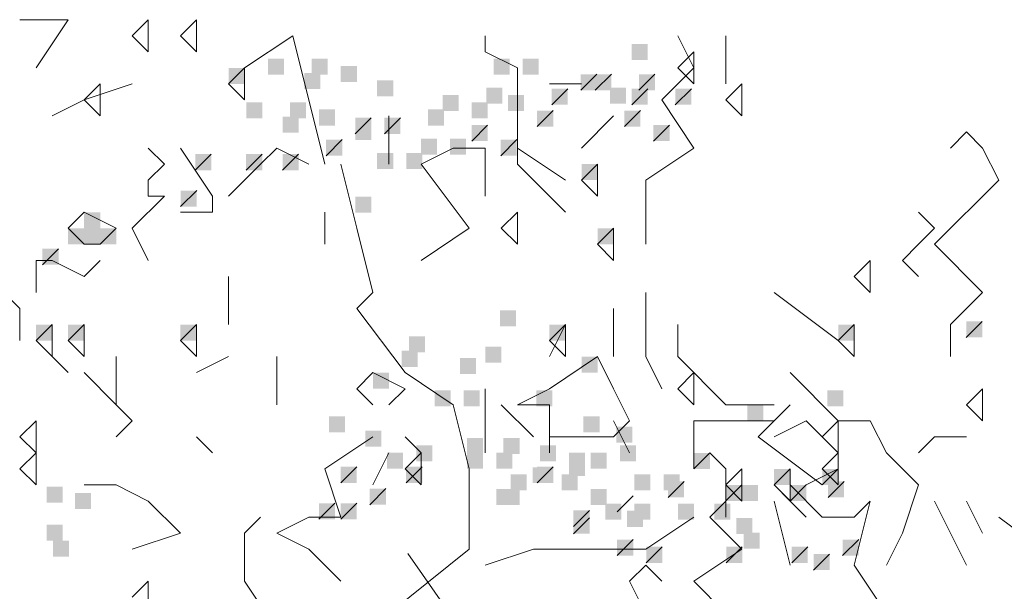
# Model space of a CAD drawing. Units: inches. Extents: x -299056 to 337581, y -36679 to 363592.
# Drawn here: x 321938 to 321939, y -26828 to -26827 of the extents above; entities that cross this region are included whole.
import ezdxf

# ---------------------------------------------------------------- set-up
doc = ezdxf.new("R2010")
doc.units = ezdxf.units.IN
doc.header["$MEASUREMENT"] = 0
doc.layers.add('ARBOLES', color=72, linetype='Continuous', lineweight=0)

msp = doc.modelspace()

# ---------------------------------------------------------------- linework, layer by layer
at = {"layer": 'ARBOLES', "ltscale": 10}
for p, q in [((321937.861, -26827.2487), (321937.7836, -26827.2487)), ((321937.8094, -26827.3261), (321937.861, -26827.2487)), ((321937.9899, -26827.2487), (321937.9641, -26827.2745)), ((321937.9899, -26827.2487), (321937.9899, -26827.2487)), ((321937.9899, -26827.3003), (321937.9899, -26827.2487)), ((321938.0673, -26827.2487), (321938.0415, -26827.2745)), ((321938.0673, -26827.2487), (321938.0673, -26827.2487)), ((321938.0673, -26827.3003), (321938.0673, -26827.2487)), ((321937.9641, -26827.2745), (321937.9899, -26827.3003)), ((321938.0415, -26827.2745), (321938.0673, -26827.3003)), ((321938.222, -26827.2745), (321938.1446, -26827.3261)), ((321938.2736, -26827.4808), (321938.222, -26827.2745)), ((321938.5314, -26827.3003), (321938.5314, -26827.2745)), ((321938.8667, -26827.3261), (321938.8409, -26827.2745)), ((321938.9182, -26827.3519), (321938.9182, -26827.2745)), ((321938.583, -26827.3261), (321938.5314, -26827.3003)), ((321938.8667, -26827.3003), (321938.8409, -26827.3261)), ((321938.8667, -26827.3003), (321938.8667, -26827.3003)), ((321938.8667, -26827.3519), (321938.8667, -26827.3003)), ((321938.1446, -26827.3261), (321938.1189, -26827.3519)), ((321938.1446, -26827.3261), (321938.1446, -26827.3261)), ((321938.1446, -26827.3777), (321938.1446, -26827.3261)), ((321938.583, -26827.4808), (321938.583, -26827.3261)), ((321938.7107, -26827.3363), (321938.6849, -26827.3621)), ((321938.7341, -26827.3363), (321938.7083, -26827.3621)), ((321938.8042, -26827.3363), (321938.7784, -26827.3621)), ((321938.8151, -26827.3777), (321938.8667, -26827.3261)), ((321938.8409, -26827.3261), (321938.8667, -26827.3519)), ((321937.8868, -26827.3777), (321937.9641, -26827.3519)), ((321937.9126, -26827.3519), (321937.8868, -26827.3777)), ((321937.9126, -26827.3519), (321937.9126, -26827.3519)), ((321937.9126, -26827.4034), (321937.9126, -26827.3519)), ((321938.1189, -26827.3519), (321938.1446, -26827.3777)), ((321938.6346, -26827.3519), (321938.6862, -26827.3519)), ((321938.944, -26827.3519), (321938.9182, -26827.3777)), ((321938.944, -26827.3519), (321938.944, -26827.3519)), ((321938.944, -26827.4034), (321938.944, -26827.3519)), ((321938.6639, -26827.3597), (321938.6382, -26827.3854)), ((321938.7925, -26827.3597), (321938.7668, -26827.3854)), ((321938.8627, -26827.3597), (321938.8369, -26827.3854)), ((321937.8352, -26827.4034), (321937.8868, -26827.3777)), ((321937.8868, -26827.3777), (321937.9126, -26827.4034)), ((321938.8667, -26827.455), (321938.8151, -26827.3777)), ((321938.9182, -26827.3777), (321938.944, -26827.4034)), ((321938.6406, -26827.3947), (321938.6148, -26827.4205)), ((321938.7808, -26827.3947), (321938.7551, -26827.4205)), ((321938.3483, -26827.4064), (321938.3225, -26827.4322)), ((321938.3951, -26827.4064), (321938.3693, -26827.4322)), ((321938.3767, -26827.4808), (321938.3767, -26827.4034)), ((321938.5353, -26827.4181), (321938.5096, -26827.4439)), ((321938.6862, -26827.455), (321938.7377, -26827.4034)), ((321938.8276, -26827.4181), (321938.8018, -26827.4439)), ((321939.305, -26827.4292), (321939.2792, -26827.455)), ((321939.3308, -26827.455), (321939.305, -26827.4292)), ((321938.3015, -26827.4415), (321938.2757, -26827.4673)), ((321938.5821, -26827.4415), (321938.5563, -26827.4673)), ((321938.0157, -26827.4808), (321937.9899, -26827.455)), ((321938.0931, -26827.5324), (321938.0415, -26827.455)), ((321938.0911, -26827.4648), (321938.0653, -26827.4906)), ((321938.1729, -26827.4648), (321938.1471, -26827.4906)), ((321938.1704, -26827.4808), (321938.1962, -26827.455)), ((321938.1962, -26827.455), (321938.2478, -26827.4808)), ((321938.2314, -26827.4648), (321938.2056, -26827.4906)), ((321938.4283, -26827.4808), (321938.4799, -26827.455)), ((321938.4799, -26827.455), (321938.5314, -26827.455)), ((321938.5314, -26827.455), (321938.5314, -26827.5324)), ((321938.6604, -26827.5066), (321938.583, -26827.455)), ((321938.7893, -26827.5066), (321938.8667, -26827.455)), ((321939.3566, -26827.5066), (321939.3308, -26827.455)), ((321937.9899, -26827.5066), (321938.0157, -26827.4808)), ((321938.1189, -26827.5324), (321938.1704, -26827.4808)), ((321938.3251, -26827.5839), (321938.2994, -26827.4808)), ((321938.5056, -26827.5839), (321938.4283, -26827.4808)), ((321938.6604, -26827.5582), (321938.583, -26827.4808)), ((321938.7119, -26827.4808), (321938.6862, -26827.5066)), ((321938.7119, -26827.4808), (321938.7119, -26827.4808)), ((321938.7119, -26827.5324), (321938.7119, -26827.4808)), ((321937.9899, -26827.5324), (321937.9899, -26827.5066)), ((321938.6862, -26827.5066), (321938.7119, -26827.5324)), ((321938.7893, -26827.6097), (321938.7893, -26827.5066)), ((321939.2534, -26827.6097), (321939.3566, -26827.5066)), ((321938.0677, -26827.5233), (321938.0419, -26827.5491)), ((321937.9641, -26827.5839), (321938.0157, -26827.5324)), ((321938.0157, -26827.5324), (321937.9899, -26827.5324)), ((321938.0931, -26827.5582), (321938.0931, -26827.5324)), ((321937.8868, -26827.5582), (321937.861, -26827.5839)), ((321937.9384, -26827.5839), (321937.8868, -26827.5582)), ((321938.0415, -26827.5582), (321938.0931, -26827.5582)), ((321938.2736, -26827.5582), (321938.2736, -26827.6097)), ((321938.2736, -26827.6097), (321938.2736, -26827.5582)), ((321938.583, -26827.5582), (321938.5572, -26827.5839)), ((321938.583, -26827.5582), (321938.583, -26827.5582)), ((321938.583, -26827.6097), (321938.583, -26827.5582)), ((321939.2534, -26827.5839), (321939.2277, -26827.5582)), ((321937.861, -26827.5839), (321937.8868, -26827.6097)), ((321937.9126, -26827.6097), (321937.9384, -26827.5839)), ((321937.9899, -26827.6355), (321937.9641, -26827.5839)), ((321938.3509, -26827.6871), (321938.3251, -26827.5839)), ((321938.4283, -26827.6355), (321938.5056, -26827.5839)), ((321938.5572, -26827.5839), (321938.583, -26827.6097)), ((321938.7377, -26827.5839), (321938.7119, -26827.6097)), ((321938.7377, -26827.5839), (321938.7377, -26827.5839)), ((321938.7377, -26827.6355), (321938.7377, -26827.5839)), ((321939.2277, -26827.6097), (321939.2534, -26827.5839)), ((321937.8456, -26827.6168), (321937.8198, -26827.6425)), ((321937.8868, -26827.6097), (321937.9126, -26827.6097)), ((321938.7119, -26827.6097), (321938.7377, -26827.6355)), ((321939.2019, -26827.6355), (321939.2277, -26827.6097)), ((321939.3308, -26827.6871), (321939.2534, -26827.6097)), ((321937.8094, -26827.6355), (321937.8352, -26827.6355)), ((321937.8094, -26827.6871), (321937.8094, -26827.6355)), ((321937.8352, -26827.6355), (321937.8868, -26827.6613)), ((321937.8868, -26827.6613), (321937.9126, -26827.6355)), ((321939.1503, -26827.6355), (321939.1245, -26827.6613)), ((321939.1503, -26827.6355), (321939.1503, -26827.6355)), ((321939.1503, -26827.6871), (321939.1503, -26827.6355)), ((321939.2277, -26827.6613), (321939.2019, -26827.6355)), ((321937.7836, -26827.7129), (321937.7321, -26827.6613)), ((321938.1189, -26827.7387), (321938.1189, -26827.6613)), ((321938.1189, -26827.6613), (321938.1189, -26827.7387)), ((321939.1245, -26827.6613), (321939.1503, -26827.6871)), ((321938.3251, -26827.7129), (321938.3509, -26827.6871)), ((321938.7893, -26827.7902), (321938.7893, -26827.6871)), ((321939.0987, -26827.7644), (321938.9956, -26827.6871)), ((321939.2792, -26827.7387), (321939.3308, -26827.6871)), ((321937.7836, -26827.7644), (321937.7836, -26827.7129)), ((321938.4025, -26827.816), (321938.3251, -26827.7129)), ((321938.7377, -26827.7902), (321938.7377, -26827.7129)), ((321939.3303, -26827.7336), (321939.3045, -26827.7594)), ((321937.8352, -26827.7387), (321937.8094, -26827.7644)), ((321937.8352, -26827.7387), (321937.8352, -26827.7387)), ((321937.8352, -26827.7902), (321937.8352, -26827.7387)), ((321937.8868, -26827.7387), (321937.861, -26827.7644)), ((321937.8868, -26827.7387), (321937.8868, -26827.7387)), ((321937.8868, -26827.7902), (321937.8868, -26827.7387)), ((321938.0673, -26827.7387), (321938.0415, -26827.7644)), ((321938.0673, -26827.7387), (321938.0673, -26827.7387)), ((321938.0673, -26827.7902), (321938.0673, -26827.7387)), ((321938.6346, -26827.7902), (321938.6604, -26827.7387)), ((321938.6604, -26827.7387), (321938.6346, -26827.7644)), ((321938.6604, -26827.7387), (321938.6604, -26827.7387)), ((321938.6604, -26827.7902), (321938.6604, -26827.7387)), ((321938.8409, -26827.7902), (321938.8409, -26827.7387)), ((321939.1245, -26827.7387), (321939.0987, -26827.7644)), ((321939.1245, -26827.7387), (321939.1245, -26827.7387)), ((321939.1245, -26827.7902), (321939.1245, -26827.7387)), ((321939.2792, -26827.7902), (321939.2792, -26827.7387)), ((321937.861, -26827.816), (321937.8094, -26827.7644)), ((321937.8094, -26827.7644), (321937.8352, -26827.7902)), ((321937.861, -26827.7644), (321937.8868, -26827.7902)), ((321938.0415, -26827.7644), (321938.0673, -26827.7902)), ((321938.6346, -26827.7644), (321938.6604, -26827.7902)), ((321939.0987, -26827.7644), (321939.1245, -26827.7902)), ((321937.9384, -26827.8418), (321937.9384, -26827.7902)), ((321938.0673, -26827.816), (321938.1189, -26827.7902)), ((321938.1962, -26827.8676), (321938.1962, -26827.7902)), ((321938.1962, -26827.7902), (321938.1962, -26827.8676)), ((321938.6346, -26827.8418), (321938.7119, -26827.7902)), ((321938.7119, -26827.7902), (321938.7377, -26827.8418)), ((321938.8151, -26827.8418), (321938.7893, -26827.7902)), ((321938.9182, -26827.8676), (321938.8409, -26827.7902)), ((321937.8868, -26827.816), (321937.9384, -26827.8676)), ((321937.9384, -26827.8676), (321937.8868, -26827.816)), ((321938.3509, -26827.816), (321938.3251, -26827.8418)), ((321938.4025, -26827.8418), (321938.3509, -26827.816)), ((321938.4799, -26827.8676), (321938.4025, -26827.816)), ((321938.8667, -26827.816), (321938.8409, -26827.8418)), ((321938.8667, -26827.816), (321938.8667, -26827.816)), ((321938.8667, -26827.8676), (321938.8667, -26827.816)), ((321939.0987, -26827.8934), (321939.0214, -26827.816)), ((321937.9384, -26827.8676), (321937.9384, -26827.8418)), ((321938.3251, -26827.8418), (321938.3509, -26827.8676)), ((321938.3767, -26827.8676), (321938.4025, -26827.8418)), ((321938.5314, -26827.9449), (321938.5314, -26827.8418)), ((321938.583, -26827.8676), (321938.6346, -26827.8418)), ((321938.7377, -26827.8418), (321938.7635, -26827.8934)), ((321938.8409, -26827.8418), (321938.8667, -26827.8676)), ((321939.3308, -26827.8418), (321939.305, -26827.8676)), ((321939.3308, -26827.8418), (321939.3308, -26827.8418)), ((321939.3308, -26827.8934), (321939.3308, -26827.8418)), ((321937.9641, -26827.8934), (321937.9384, -26827.8676)), ((321938.5056, -26827.9707), (321938.4799, -26827.8676)), ((321938.6088, -26827.9192), (321938.5572, -26827.8676)), ((321938.6346, -26827.8676), (321938.583, -26827.8676)), ((321938.6346, -26827.8934), (321938.6346, -26827.8676)), ((321938.9956, -26827.8676), (321938.9182, -26827.8676)), ((321939.0214, -26827.8676), (321938.9698, -26827.9192)), ((321938.9956, -26827.8934), (321939.0214, -26827.8676)), ((321939.305, -26827.8676), (321939.3308, -26827.8934)), ((321937.8094, -26827.8934), (321937.7836, -26827.9192)), ((321937.8094, -26827.8934), (321937.8094, -26827.8934)), ((321937.8094, -26827.9449), (321937.8094, -26827.8934)), ((321937.9384, -26827.9192), (321937.9641, -26827.8934)), ((321938.6346, -26827.9449), (321938.6346, -26827.8934)), ((321938.7635, -26827.9449), (321938.7377, -26827.8934)), ((321938.7635, -26827.8934), (321938.7377, -26827.9192)), ((321938.8667, -26827.8934), (321938.9956, -26827.8934)), ((321938.8667, -26827.9707), (321938.8667, -26827.8934)), ((321939.0472, -26827.8934), (321938.9956, -26827.9192)), ((321939.0987, -26827.9449), (321939.0472, -26827.8934)), ((321939.0987, -26827.8934), (321939.0729, -26827.9192)), ((321939.1503, -26827.8934), (321939.0987, -26827.8934)), ((321939.0987, -26827.8934), (321939.0987, -26827.8934)), ((321939.0987, -26827.9449), (321939.0987, -26827.8934)), ((321939.1761, -26827.9449), (321939.1503, -26827.8934)), ((321937.7836, -26827.9192), (321937.8094, -26827.9449)), ((321938.0931, -26827.9449), (321938.0673, -26827.9192)), ((321938.2736, -26827.9707), (321938.3509, -26827.9192)), ((321938.4283, -26827.9449), (321938.4025, -26827.9192)), ((321938.6346, -26827.9192), (321938.6346, -26827.9449)), ((321938.7119, -26827.9192), (321938.6346, -26827.9192)), ((321938.7377, -26827.9192), (321938.7119, -26827.9192)), ((321938.9698, -26827.9192), (321939.0729, -26827.9965)), ((321939.0729, -26827.9192), (321939.0987, -26827.9449)), ((321939.2277, -26827.9449), (321939.2534, -26827.9192)), ((321939.2534, -26827.9192), (321939.305, -26827.9192)), ((321937.8094, -26827.9449), (321937.7836, -26827.9707)), ((321937.8094, -26827.9965), (321937.8094, -26827.9449)), ((321937.8094, -26827.9449), (321937.8094, -26827.9449)), ((321938.3509, -26827.9965), (321938.3767, -26827.9449)), ((321938.4283, -26827.9449), (321938.4025, -26827.9707)), ((321938.4283, -26827.9965), (321938.4283, -26827.9449)), ((321938.4283, -26827.9449), (321938.4283, -26827.9449)), ((321938.8924, -26827.9449), (321938.8667, -26827.9707)), ((321938.9182, -26827.9707), (321938.8924, -26827.9449)), ((321939.0729, -26827.9707), (321939.0987, -26827.9449)), ((321939.0987, -26827.9449), (321939.0729, -26827.9707)), ((321939.0987, -26827.9965), (321939.0987, -26827.9449)), ((321939.0987, -26827.9449), (321939.0987, -26827.9449)), ((321939.2277, -26827.9965), (321939.1761, -26827.9449)), ((321937.7836, -26827.9707), (321937.8094, -26827.9965)), ((321938.2994, -26828.0481), (321938.2736, -26827.9707)), ((321938.3249, -26827.9673), (321938.2991, -26827.9931)), ((321938.4025, -26827.9707), (321938.4283, -26827.9965)), ((321938.4301, -26827.9673), (321938.4043, -26827.9931)), ((321938.5056, -26828.0997), (321938.5056, -26827.9707)), ((321938.6406, -26827.9673), (321938.6148, -26827.9931)), ((321938.944, -26827.9707), (321938.9182, -26827.9965)), ((321938.9182, -26828.0481), (321938.9182, -26827.9707)), ((321938.944, -26828.0223), (321938.944, -26827.9707)), ((321938.944, -26827.9707), (321938.944, -26827.9707)), ((321939.0214, -26827.9707), (321938.9956, -26827.9965)), ((321939.0214, -26828.0223), (321939.0214, -26827.9707)), ((321939.0214, -26827.9707), (321939.0214, -26827.9707)), ((321939.0987, -26827.9707), (321939.0472, -26827.9965)), ((321939.0729, -26827.9707), (321939.0987, -26827.9965)), ((321939.0729, -26827.9965), (321939.0987, -26827.9707)), ((321937.9384, -26827.9965), (321937.8868, -26827.9965)), ((321937.9899, -26828.0223), (321937.9384, -26827.9965)), ((321938.3717, -26828.0024), (321938.3459, -26828.0282)), ((321938.851, -26827.9907), (321938.8252, -26828.0165)), ((321938.8924, -26828.0481), (321938.944, -26827.9965)), ((321938.9182, -26827.9965), (321938.944, -26828.0223)), ((321938.9956, -26827.9965), (321939.0214, -26828.0223)), ((321939.0472, -26828.0481), (321938.9956, -26827.9965)), ((321939.0729, -26828.0481), (321939.0214, -26827.9965)), ((321939.0472, -26827.9965), (321939.0214, -26828.0223)), ((321939.1082, -26827.9907), (321939.0824, -26828.0165)), ((321939.2019, -26828.0739), (321939.2277, -26827.9965)), ((321938.7692, -26828.0141), (321938.7434, -26828.0399)), ((321938.0415, -26828.0739), (321937.9899, -26828.0223)), ((321938.2898, -26828.0258), (321938.2641, -26828.0516)), ((321938.3249, -26828.0258), (321938.2991, -26828.0516)), ((321939.0214, -26828.1255), (321938.9956, -26828.0223)), ((321939.0214, -26828.0223), (321939.0472, -26828.0481)), ((321939.1503, -26828.0223), (321939.1245, -26828.0481)), ((321939.1245, -26828.1255), (321939.1503, -26828.0223)), ((321939.305, -26828.1255), (321939.2534, -26828.0223)), ((321939.3308, -26828.0739), (321939.305, -26828.0223)), ((321938.1704, -26828.0481), (321938.1446, -26828.0739)), ((321938.1446, -26828.0739), (321938.1704, -26828.0481)), ((321938.1962, -26828.0739), (321938.2478, -26828.0481)), ((321938.2478, -26828.0481), (321938.2994, -26828.0481)), ((321938.699, -26828.0375), (321938.6732, -26828.0633)), ((321938.699, -26828.0492), (321938.6732, -26828.0749)), ((321938.7893, -26828.0997), (321938.8667, -26828.0481)), ((321938.944, -26828.0997), (321938.8924, -26828.0481)), ((321939.1245, -26828.0481), (321939.0729, -26828.0481)), ((321939.4597, -26828.1255), (321939.3566, -26828.0481)), ((321937.9641, -26828.0997), (321938.0415, -26828.0739)), ((321938.1446, -26828.1512), (321938.1446, -26828.0739)), ((321938.2478, -26828.0997), (321938.1962, -26828.0739)), ((321939.1761, -26828.1255), (321939.2019, -26828.0739)), ((321938.7692, -26828.0842), (321938.7434, -26828.11)), ((321938.8159, -26828.0959), (321938.7901, -26828.1217)), ((321938.9445, -26828.0959), (321938.9187, -26828.1217)), ((321939.0497, -26828.0959), (321939.0239, -26828.1217)), ((321939.1316, -26828.0842), (321939.1058, -26828.11)), ((321938.2994, -26828.1512), (321938.2478, -26828.0997)), ((321938.3767, -26828.2028), (321938.5056, -26828.0997)), ((321938.583, -26828.3575), (321938.4072, -26828.1068)), ((321938.5314, -26828.1255), (321938.6088, -26828.0997)), ((321938.6088, -26828.0997), (321938.7893, -26828.0997)), ((321938.8667, -26828.1512), (321938.944, -26828.0997)), ((321939.0848, -26828.1076), (321939.059, -26828.1334)), ((321938.7635, -26828.1512), (321938.7893, -26828.1255)), ((321938.7893, -26828.1255), (321938.8151, -26828.1512)), ((321939.1761, -26828.2028), (321939.1245, -26828.1255)), ((321937.9899, -26828.1512), (321937.9641, -26828.177)), ((321937.9899, -26828.1512), (321937.9899, -26828.1512)), ((321937.9899, -26828.2028), (321937.9899, -26828.1512)), ((321938.1962, -26828.2286), (321938.1446, -26828.1512)), ((321938.7893, -26828.2028), (321938.7635, -26828.1512)), ((321938.944, -26828.2286), (321938.8667, -26828.1512))]:
    msp.add_line(p, q, dxfattribs=at)
for points in [[(321938.7669, -26827.2878), (321938.7927, -26827.2878), (321938.7669, -26827.3136), (321938.7927, -26827.3136)], [(321938.1824, -26827.3112), (321938.2082, -26827.3112), (321938.1824, -26827.337), (321938.2082, -26827.337)], [(321938.2525, -26827.3112), (321938.2783, -26827.3112), (321938.2525, -26827.337), (321938.2783, -26827.337)], [(321938.2993, -26827.3229), (321938.3251, -26827.3229), (321938.2993, -26827.3486), (321938.3251, -26827.3486)], [(321938.5448, -26827.3112), (321938.5706, -26827.3112), (321938.5448, -26827.337), (321938.5706, -26827.337)], [(321938.5915, -26827.3112), (321938.6173, -26827.3112), (321938.5915, -26827.337), (321938.6173, -26827.337)], [(321938.1189, -26827.3261), (321938.1446, -26827.3261), (321938.1189, -26827.3519), (321938.1446, -26827.3519)], [(321938.2408, -26827.3345), (321938.2666, -26827.3345), (321938.2408, -26827.3603), (321938.2666, -26827.3603)], [(321938.6849, -26827.3363), (321938.7107, -26827.3363), (321938.6849, -26827.3621), (321938.7107, -26827.3621)], [(321938.7083, -26827.3363), (321938.7341, -26827.3363), (321938.7083, -26827.3621), (321938.7341, -26827.3621)], [(321938.7784, -26827.3363), (321938.8042, -26827.3363), (321938.7784, -26827.3621), (321938.8042, -26827.3621)], [(321938.3577, -26827.3462), (321938.3835, -26827.3462), (321938.3577, -26827.372), (321938.3835, -26827.372)], [(321938.4629, -26827.3696), (321938.4887, -26827.3696), (321938.4629, -26827.3954), (321938.4887, -26827.3954)], [(321938.5331, -26827.3579), (321938.5589, -26827.3579), (321938.5331, -26827.3837), (321938.5589, -26827.3837)], [(321938.5682, -26827.3696), (321938.5939, -26827.3696), (321938.5682, -26827.3954), (321938.5939, -26827.3954)], [(321938.6382, -26827.3597), (321938.6639, -26827.3597), (321938.6382, -26827.3854), (321938.6639, -26827.3854)], [(321938.7318, -26827.3579), (321938.7576, -26827.3579), (321938.7318, -26827.3837), (321938.7576, -26827.3837)], [(321938.7668, -26827.3597), (321938.7925, -26827.3597), (321938.7668, -26827.3854), (321938.7925, -26827.3854)], [(321938.8369, -26827.3597), (321938.8627, -26827.3597), (321938.8369, -26827.3854), (321938.8627, -26827.3854)], [(321938.1473, -26827.3813), (321938.1731, -26827.3813), (321938.1473, -26827.4071), (321938.1731, -26827.4071)], [(321938.2174, -26827.3813), (321938.2432, -26827.3813), (321938.2174, -26827.4071), (321938.2432, -26827.4071)], [(321938.5097, -26827.3813), (321938.5355, -26827.3813), (321938.5097, -26827.4071), (321938.5355, -26827.4071)], [(321938.2642, -26827.393), (321938.29, -26827.393), (321938.2642, -26827.4188), (321938.29, -26827.4188)], [(321938.4396, -26827.393), (321938.4653, -26827.393), (321938.4396, -26827.4188), (321938.4653, -26827.4188)], [(321938.6148, -26827.3947), (321938.6406, -26827.3947), (321938.6148, -26827.4205), (321938.6406, -26827.4205)], [(321938.7551, -26827.3947), (321938.7808, -26827.3947), (321938.7551, -26827.4205), (321938.7808, -26827.4205)], [(321938.2057, -26827.4047), (321938.2315, -26827.4047), (321938.2057, -26827.4304), (321938.2315, -26827.4304)], [(321938.3225, -26827.4064), (321938.3483, -26827.4064), (321938.3225, -26827.4322), (321938.3483, -26827.4322)], [(321938.3227, -26827.4163), (321938.3484, -26827.4163), (321938.3227, -26827.4421), (321938.3484, -26827.4421)], [(321938.3693, -26827.4064), (321938.3951, -26827.4064), (321938.3693, -26827.4322), (321938.3951, -26827.4322)], [(321938.5096, -26827.4181), (321938.5353, -26827.4181), (321938.5096, -26827.4439), (321938.5353, -26827.4439)], [(321938.8018, -26827.4181), (321938.8276, -26827.4181), (321938.8018, -26827.4439), (321938.8276, -26827.4439)], [(321938.2757, -26827.4415), (321938.3015, -26827.4415), (321938.2757, -26827.4673), (321938.3015, -26827.4673)], [(321938.4279, -26827.4397), (321938.4537, -26827.4397), (321938.4279, -26827.4655), (321938.4537, -26827.4655)], [(321938.4746, -26827.4397), (321938.5004, -26827.4397), (321938.4746, -26827.4655), (321938.5004, -26827.4655)], [(321938.5563, -26827.4415), (321938.5821, -26827.4415), (321938.5563, -26827.4673), (321938.5821, -26827.4673)], [(321938.0653, -26827.4648), (321938.0911, -26827.4648), (321938.0653, -26827.4906), (321938.0911, -26827.4906)], [(321938.1471, -26827.4648), (321938.1729, -26827.4648), (321938.1471, -26827.4906), (321938.1729, -26827.4906)], [(321938.2056, -26827.4648), (321938.2314, -26827.4648), (321938.2056, -26827.4906), (321938.2314, -26827.4906)], [(321938.3577, -26827.4631), (321938.3835, -26827.4631), (321938.3577, -26827.4889), (321938.3835, -26827.4889)], [(321938.4045, -26827.4631), (321938.4303, -26827.4631), (321938.4045, -26827.4889), (321938.4303, -26827.4889)], [(321938.6862, -26827.4808), (321938.7119, -26827.4808), (321938.6862, -26827.5066), (321938.7119, -26827.5066)], [(321938.0419, -26827.5233), (321938.0677, -26827.5233), (321938.0419, -26827.5491), (321938.0677, -26827.5491)], [(321938.3227, -26827.5332), (321938.3484, -26827.5332), (321938.3227, -26827.559), (321938.3484, -26827.559)], [(321937.8868, -26827.5582), (321937.9126, -26827.5582), (321937.8868, -26827.5839), (321937.9126, -26827.5839)], [(321937.861, -26827.5839), (321937.9384, -26827.5839), (321937.861, -26827.6097), (321937.9384, -26827.6097)], [(321938.7119, -26827.5839), (321938.7377, -26827.5839), (321938.7119, -26827.6097), (321938.7377, -26827.6097)], [(321937.8198, -26827.6168), (321937.8456, -26827.6168), (321937.8198, -26827.6425), (321937.8456, -26827.6425)], [(321938.5551, -26827.7159), (321938.5809, -26827.7159), (321938.5551, -26827.7417), (321938.5809, -26827.7417)], [(321939.3045, -26827.7336), (321939.3303, -26827.7336), (321939.3045, -26827.7594), (321939.3303, -26827.7594)], [(321937.8094, -26827.7387), (321937.8352, -26827.7387), (321937.8094, -26827.7644), (321937.8352, -26827.7644)], [(321937.861, -26827.7387), (321937.8868, -26827.7387), (321937.861, -26827.7644), (321937.8868, -26827.7644)], [(321938.0415, -26827.7387), (321938.0673, -26827.7387), (321938.0415, -26827.7644), (321938.0673, -26827.7644)], [(321938.6346, -26827.7387), (321938.6604, -26827.7387), (321938.6346, -26827.7644), (321938.6604, -26827.7644)], [(321939.0987, -26827.7387), (321939.1245, -26827.7387), (321939.0987, -26827.7644), (321939.1245, -26827.7644)], [(321938.4087, -26827.7575), (321938.4345, -26827.7575), (321938.4087, -26827.7833), (321938.4345, -26827.7833)], [(321938.397, -26827.7809), (321938.4228, -26827.7809), (321938.397, -26827.8067), (321938.4228, -26827.8067)], [(321938.5317, -26827.7744), (321938.5575, -26827.7744), (321938.5317, -26827.8002), (321938.5575, -26827.8002)], [(321938.4906, -26827.7926), (321938.5164, -26827.7926), (321938.4906, -26827.8183), (321938.5164, -26827.8183)], [(321938.6862, -26827.7902), (321938.7119, -26827.7902), (321938.6862, -26827.816), (321938.7119, -26827.816)], [(321938.3509, -26827.816), (321938.3767, -26827.816), (321938.3509, -26827.8418), (321938.3767, -26827.8418)], [(321938.4499, -26827.8445), (321938.4757, -26827.8445), (321938.4499, -26827.8703), (321938.4757, -26827.8703)], [(321938.4967, -26827.8445), (321938.5225, -26827.8445), (321938.4967, -26827.8703), (321938.5225, -26827.8703)], [(321938.6136, -26827.8445), (321938.6394, -26827.8445), (321938.6136, -26827.8703), (321938.6394, -26827.8703)], [(321939.0812, -26827.8445), (321939.107, -26827.8445), (321939.0812, -26827.8703), (321939.107, -26827.8703)], [(321938.9526, -26827.8679), (321938.9784, -26827.8679), (321938.9526, -26827.8936), (321938.9784, -26827.8936)], [(321938.2801, -26827.886), (321938.3059, -26827.886), (321938.2801, -26827.9118), (321938.3059, -26827.9118)], [(321938.6893, -26827.886), (321938.7151, -26827.886), (321938.6893, -26827.9118), (321938.7151, -26827.9118)], [(321938.3386, -26827.9094), (321938.3644, -26827.9094), (321938.3386, -26827.9352), (321938.3644, -26827.9352)], [(321938.7422, -26827.9029), (321938.768, -26827.9029), (321938.7422, -26827.9287), (321938.768, -26827.9287)], [(321938.5023, -26827.9211), (321938.528, -26827.9211), (321938.5023, -26827.9469), (321938.528, -26827.9469)], [(321938.5607, -26827.9211), (321938.5865, -26827.9211), (321938.5607, -26827.9469), (321938.5865, -26827.9469)], [(321938.4204, -26827.9328), (321938.4462, -26827.9328), (321938.4204, -26827.9586), (321938.4462, -26827.9586)], [(321938.4204, -26827.9328), (321938.4462, -26827.9328), (321938.4204, -26827.9586), (321938.4462, -26827.9586)], [(321938.6192, -26827.9328), (321938.645, -26827.9328), (321938.6192, -26827.9586), (321938.645, -26827.9586)], [(321938.7478, -26827.9328), (321938.7735, -26827.9328), (321938.7478, -26827.9586), (321938.7735, -26827.9586)], [(321938.3737, -26827.9445), (321938.3994, -26827.9445), (321938.3737, -26827.9703), (321938.3994, -26827.9703)], [(321938.5023, -26827.9445), (321938.528, -26827.9445), (321938.5023, -26827.9703), (321938.528, -26827.9703)], [(321938.549, -26827.9445), (321938.5748, -26827.9445), (321938.549, -26827.9703), (321938.5748, -26827.9703)], [(321938.6659, -26827.9445), (321938.6917, -26827.9445), (321938.6659, -26827.9703), (321938.6917, -26827.9703)], [(321938.6659, -26827.9562), (321938.6917, -26827.9562), (321938.6659, -26827.982), (321938.6917, -26827.982)], [(321938.701, -26827.9445), (321938.7268, -26827.9445), (321938.701, -26827.9703), (321938.7268, -26827.9703)], [(321938.701, -26827.9445), (321938.7268, -26827.9445), (321938.701, -26827.9703), (321938.7268, -26827.9703)], [(321938.8667, -26827.9449), (321938.8924, -26827.9449), (321938.8667, -26827.9707), (321938.8924, -26827.9707)], [(321938.2991, -26827.9673), (321938.3249, -26827.9673), (321938.2991, -26827.9931), (321938.3249, -26827.9931)], [(321938.4043, -26827.9673), (321938.4301, -26827.9673), (321938.4043, -26827.9931), (321938.4301, -26827.9931)], [(321938.6075, -26827.9679), (321938.6333, -26827.9679), (321938.6075, -26827.9936), (321938.6333, -26827.9936)], [(321938.6148, -26827.9673), (321938.6406, -26827.9673), (321938.6148, -26827.9931), (321938.6406, -26827.9931)], [(321938.9956, -26827.9707), (321939.0214, -26827.9707), (321938.9956, -26827.9965), (321939.0214, -26827.9965)], [(321939.0729, -26827.9707), (321939.0987, -26827.9707), (321939.0729, -26827.9965), (321939.0987, -26827.9965)], [(321938.5724, -26827.9795), (321938.5982, -26827.9795), (321938.5724, -26828.0053), (321938.5982, -26828.0053)], [(321938.6542, -26827.9795), (321938.68, -26827.9795), (321938.6542, -26828.0053), (321938.68, -26828.0053)], [(321938.7711, -26827.9795), (321938.7969, -26827.9795), (321938.7711, -26828.0053), (321938.7969, -26828.0053)], [(321938.8179, -26827.9795), (321938.8437, -26827.9795), (321938.8179, -26828.0053), (321938.8437, -26828.0053)], [(321937.8264, -26827.9994), (321937.8522, -26827.9994), (321937.8264, -26828.0252), (321937.8522, -26828.0252)], [(321938.3459, -26828.0024), (321938.3717, -26828.0024), (321938.3459, -26828.0282), (321938.3717, -26828.0282)], [(321938.549, -26828.0029), (321938.5748, -26828.0029), (321938.549, -26828.0287), (321938.5748, -26828.0287)], [(321938.5607, -26828.0029), (321938.5865, -26828.0029), (321938.5607, -26828.0287), (321938.5865, -26828.0287)], [(321938.701, -26828.0029), (321938.7268, -26828.0029), (321938.701, -26828.0287), (321938.7268, -26828.0287)], [(321938.8252, -26827.9907), (321938.851, -26827.9907), (321938.8252, -26828.0165), (321938.851, -26828.0165)], [(321938.9182, -26827.9965), (321938.9698, -26827.9965), (321938.9182, -26828.0223), (321938.9698, -26828.0223)], [(321939.0214, -26827.9965), (321939.0472, -26827.9965), (321939.0214, -26828.0223), (321939.0472, -26828.0223)], [(321939.0824, -26827.9907), (321939.1082, -26827.9907), (321939.0824, -26828.0165), (321939.1082, -26828.0165)], [(321937.8722, -26828.0095), (321937.898, -26828.0095), (321937.8722, -26828.0353), (321937.898, -26828.0353)], [(321938.2641, -26828.0258), (321938.2898, -26828.0258), (321938.2641, -26828.0516), (321938.2898, -26828.0516)], [(321938.2991, -26828.0258), (321938.3249, -26828.0258), (321938.2991, -26828.0516), (321938.3249, -26828.0516)], [(321938.7244, -26828.0263), (321938.7502, -26828.0263), (321938.7244, -26828.0521), (321938.7502, -26828.0521)], [(321938.7244, -26828.0263), (321938.7502, -26828.0263), (321938.7244, -26828.0521), (321938.7502, -26828.0521)], [(321938.7711, -26828.0263), (321938.7969, -26828.0263), (321938.7711, -26828.0521), (321938.7969, -26828.0521)], [(321938.8413, -26828.0263), (321938.8671, -26828.0263), (321938.8413, -26828.0521), (321938.8671, -26828.0521)], [(321938.8413, -26828.0263), (321938.8671, -26828.0263), (321938.8413, -26828.0521), (321938.8671, -26828.0521)], [(321938.8997, -26828.0263), (321938.9255, -26828.0263), (321938.8997, -26828.0521), (321938.9255, -26828.0521)], [(321938.6732, -26828.0375), (321938.699, -26828.0375), (321938.6732, -26828.0633), (321938.699, -26828.0633)], [(321938.6732, -26828.0492), (321938.699, -26828.0492), (321938.6732, -26828.0749), (321938.699, -26828.0749)], [(321938.7595, -26828.038), (321938.7852, -26828.038), (321938.7595, -26828.0638), (321938.7852, -26828.0638)], [(321938.9348, -26828.0497), (321938.9606, -26828.0497), (321938.9348, -26828.0754), (321938.9606, -26828.0754)], [(321937.8264, -26828.0605), (321937.8522, -26828.0605), (321937.8264, -26828.0862), (321937.8522, -26828.0862)], [(321938.9465, -26828.073), (321938.9723, -26828.073), (321938.9465, -26828.0988), (321938.9723, -26828.0988)], [(321937.8366, -26828.0859), (321937.8624, -26828.0859), (321937.8366, -26828.1117), (321937.8624, -26828.1117)], [(321938.7434, -26828.0842), (321938.7692, -26828.0842), (321938.7434, -26828.11), (321938.7692, -26828.11)], [(321938.7901, -26828.0959), (321938.8159, -26828.0959), (321938.7901, -26828.1217), (321938.8159, -26828.1217)], [(321938.9187, -26828.0959), (321938.9445, -26828.0959), (321938.9187, -26828.1217), (321938.9445, -26828.1217)], [(321939.0239, -26828.0959), (321939.0497, -26828.0959), (321939.0239, -26828.1217), (321939.0497, -26828.1217)], [(321939.1058, -26828.0842), (321939.1316, -26828.0842), (321939.1058, -26828.11), (321939.1316, -26828.11)], [(321939.059, -26828.1076), (321939.0848, -26828.1076), (321939.059, -26828.1334), (321939.0848, -26828.1334)]]:
    msp.add_solid(points, dxfattribs=at)

doc.saveas('drawing.dxf')
